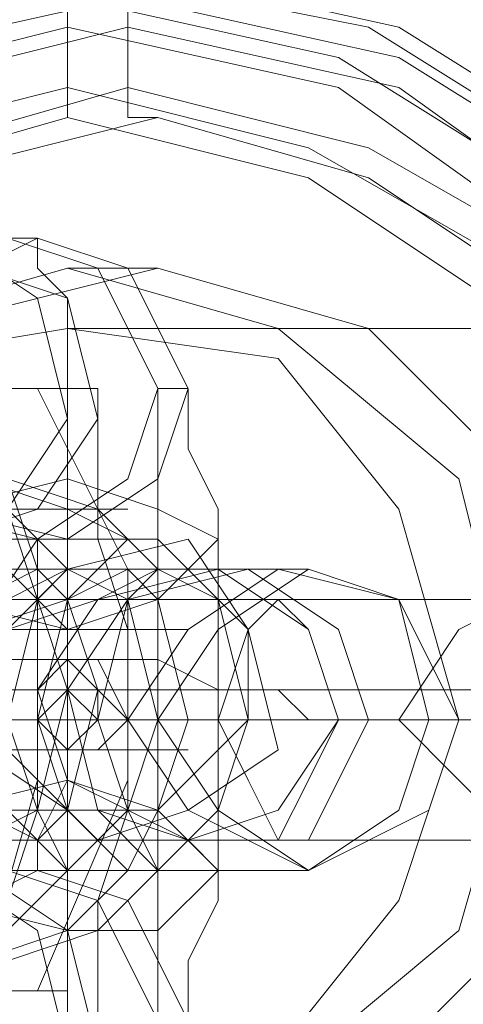
# Model space of a CAD drawing. Units: millimetres. Extents: x -760 to 8901, y 382 to 5358.
# Drawn here: x 2722 to 2731, y 2863 to 2884 of the extents above; entities that cross this region are included whole.
import ezdxf

# ---------------------------------------------------------------- set-up
doc = ezdxf.new("R2010")
doc.units = ezdxf.units.MM
doc.layers.get('0').update_dxf_attribs({"lineweight": 9})

msp = doc.modelspace()

# ---------------------------------------------------------------- linework, layer by layer
at = {"flags": 128}
for points in [[(2723.147, 2884.792), (2729.339, 2883.554), (2734.292, 2880.458), (2737.388, 2875.505), (2738.626, 2869.314), (2737.388, 2863.741), (2734.292, 2858.788), (2729.339, 2855.692), (2723.147, 2854.454), (2717.575, 2855.692), (2712.622, 2858.788), (2709.526, 2863.741), (2708.288, 2869.314), (2709.526, 2875.505), (2712.622, 2880.458), (2717.575, 2883.554), (2723.147, 2884.792)], [(2724.385, 2854.454), (2729.958, 2855.692), (2734.911, 2858.788), (2738.007, 2863.741), (2739.245, 2869.314), (2738.007, 2875.505), (2734.911, 2880.458), (2729.958, 2883.554), (2724.385, 2884.792), (2718.813, 2883.554), (2713.86, 2880.458), (2710.764, 2875.505), (2709.526, 2869.314), (2710.764, 2863.741), (2713.86, 2858.788), (2718.813, 2855.692), (2724.385, 2854.454)], [(2723.147, 2884.173), (2728.719, 2882.935), (2733.673, 2879.839), (2736.768, 2874.886), (2738.007, 2869.314), (2736.768, 2863.741), (2733.673, 2859.407), (2728.719, 2856.311), (2723.147, 2855.073), (2717.575, 2856.311), (2713.241, 2859.407), (2710.145, 2863.741), (2708.907, 2869.314), (2710.145, 2874.886), (2713.241, 2879.839), (2717.575, 2882.935), (2723.147, 2884.173)], [(2724.385, 2884.173), (2729.958, 2882.935), (2734.911, 2879.839), (2738.007, 2875.505), (2739.245, 2869.314), (2738.007, 2863.741), (2734.911, 2859.407), (2729.958, 2856.311), (2724.385, 2855.073), (2718.813, 2856.311), (2713.86, 2859.407), (2710.764, 2863.741), (2710.145, 2869.314), (2710.764, 2875.505), (2713.86, 2879.839), (2718.813, 2882.935), (2724.385, 2884.173)], [(2723.147, 2855.692), (2728.719, 2856.931), (2733.054, 2860.026), (2736.149, 2864.36), (2736.768, 2869.314), (2736.149, 2874.886), (2733.054, 2879.22), (2728.719, 2882.316), (2723.147, 2883.554), (2718.194, 2882.316), (2713.86, 2879.22), (2710.764, 2874.886), (2709.526, 2869.314), (2710.764, 2864.36), (2713.86, 2860.026), (2718.194, 2856.931), (2723.147, 2855.692)], [(2724.385, 2883.554), (2729.958, 2882.316), (2734.292, 2879.22), (2737.388, 2874.886), (2738.626, 2869.314), (2737.388, 2864.36), (2734.292, 2860.026), (2729.958, 2856.931), (2724.385, 2855.692), (2719.432, 2856.931), (2715.098, 2860.026), (2712.002, 2864.36), (2710.764, 2869.314), (2712.002, 2874.886), (2715.098, 2879.22), (2719.432, 2882.316), (2724.385, 2883.554)], [(2723.147, 2882.316), (2728.1, 2881.077), (2732.434, 2878.601), (2734.911, 2874.267), (2736.149, 2869.314), (2734.911, 2864.98), (2732.434, 2860.646), (2728.1, 2857.55), (2723.147, 2856.931), (2718.194, 2857.55), (2714.479, 2860.646), (2711.383, 2864.98), (2710.764, 2869.314), (2711.383, 2874.267), (2714.479, 2878.601), (2718.194, 2881.077), (2723.147, 2882.316)], [(2724.385, 2882.316), (2729.339, 2881.077), (2733.673, 2878.601), (2736.149, 2874.267), (2737.388, 2869.314), (2736.149, 2864.98), (2733.673, 2860.646), (2729.339, 2858.169), (2724.385, 2856.931), (2720.051, 2858.169), (2715.717, 2860.646), (2713.241, 2864.98), (2712.002, 2869.314), (2713.241, 2874.267), (2715.717, 2878.601), (2720.051, 2881.077), (2724.385, 2882.316)], [(2723.147, 2881.697), (2728.1, 2880.458), (2731.815, 2877.982), (2734.292, 2874.267), (2734.911, 2869.314), (2734.292, 2864.98), (2731.815, 2861.265), (2728.1, 2858.788), (2723.147, 2857.55), (2718.813, 2858.788), (2714.479, 2861.265), (2712.002, 2864.98), (2711.383, 2869.314), (2712.002, 2874.267), (2714.479, 2877.982), (2718.813, 2880.458), (2723.147, 2881.697)], [(2723.147, 2881.697), (2728.1, 2880.458), (2731.815, 2877.982), (2734.292, 2874.267), (2734.911, 2869.314), (2734.292, 2864.98), (2731.815, 2861.265), (2728.1, 2858.788), (2723.147, 2857.55), (2718.813, 2858.788), (2714.479, 2861.265), (2712.002, 2864.98), (2711.383, 2869.314), (2712.002, 2874.267), (2714.479, 2877.982), (2718.813, 2880.458), (2723.147, 2881.697)], [(2725.005, 2881.697), (2729.339, 2880.458), (2733.054, 2877.982), (2736.149, 2874.267), (2736.768, 2869.314), (2736.149, 2864.98), (2733.054, 2861.265), (2729.339, 2858.788), (2725.005, 2857.55), (2720.051, 2858.788), (2716.337, 2861.265), (2713.86, 2864.98), (2712.622, 2869.314), (2713.86, 2874.267), (2716.337, 2877.982), (2720.051, 2880.458), (2725.005, 2881.697)], [(2725.005, 2881.697), (2729.339, 2880.458), (2733.054, 2877.982), (2735.53, 2874.267), (2736.768, 2869.314), (2735.53, 2864.98), (2733.054, 2861.265), (2729.339, 2858.788), (2725.005, 2857.55), (2720.051, 2858.788), (2716.337, 2861.265), (2713.86, 2864.98), (2712.622, 2869.314), (2713.86, 2874.267), (2716.337, 2877.982), (2720.051, 2880.458), (2725.005, 2881.697)], [(2720.671, 2879.22), (2722.528, 2877.982), (2723.147, 2875.505), (2721.909, 2873.648), (2720.051, 2873.028), (2718.194, 2874.267), (2716.956, 2876.124), (2718.194, 2877.982), (2720.671, 2879.22)], [(2722.528, 2879.22), (2724.385, 2878.601), (2725.624, 2876.124), (2725.005, 2874.267), (2723.147, 2873.028), (2720.671, 2873.648), (2719.432, 2875.505), (2720.051, 2877.982), (2722.528, 2879.22)], [(2721.909, 2879.22), (2723.766, 2878.601), (2725.005, 2876.124), (2724.385, 2874.267), (2722.528, 2873.028), (2720.051, 2873.648), (2719.432, 2875.505), (2720.051, 2877.982), (2721.909, 2879.22)], [(2723.147, 2860.646), (2727.481, 2861.884), (2731.196, 2864.98), (2732.434, 2869.314), (2731.196, 2874.267), (2727.481, 2877.363), (2723.147, 2878.601), (2718.813, 2877.363), (2715.717, 2874.267), (2714.479, 2869.314), (2715.717, 2864.98), (2718.813, 2861.884), (2723.147, 2860.646)], [(2725.005, 2878.601), (2729.339, 2877.363), (2732.434, 2874.267), (2733.673, 2869.314), (2732.434, 2864.98), (2729.339, 2861.884), (2725.005, 2860.646), (2720.051, 2861.884), (2716.956, 2864.98), (2715.717, 2869.314), (2716.956, 2874.267), (2720.051, 2877.363), (2725.005, 2878.601)], [(2721.29, 2878.601), (2723.147, 2877.982), (2723.766, 2875.505), (2722.528, 2873.648), (2720.671, 2873.028), (2718.813, 2874.267), (2717.575, 2876.124), (2718.813, 2877.982), (2721.29, 2878.601)], [(2723.147, 2877.363), (2727.481, 2876.743), (2729.958, 2873.648), (2731.196, 2869.314), (2729.958, 2865.599), (2727.481, 2862.503), (2723.147, 2861.884), (2719.432, 2862.503), (2716.337, 2865.599), (2715.098, 2869.314), (2716.337, 2873.648), (2719.432, 2876.743), (2723.147, 2877.363)], [(2713.86, 2876.124), (2716.337, 2876.124), (2720.051, 2876.124), (2722.528, 2876.124), (2723.147, 2876.124), (2721.909, 2876.124), (2719.432, 2876.124), (2715.098, 2876.124), (2711.383, 2876.124), (2708.907, 2876.124), (2708.288, 2876.124), (2709.526, 2876.124), (2712.002, 2876.124)], [(2721.909, 2863.122), (2721.909, 2863.741), (2721.909, 2864.36), (2721.909, 2865.599), (2722.528, 2867.456), (2722.528, 2869.314), (2722.528, 2871.79), (2721.909, 2873.648), (2721.909, 2874.886), (2721.909, 2876.124), (2721.29, 2876.124), (2721.29, 2874.886), (2721.29, 2873.648), (2721.29, 2871.79), (2721.29, 2869.933), (2721.29, 2868.075), (2721.29, 2866.218), (2721.29, 2864.36), (2721.29, 2863.741), (2721.29, 2863.122)], [(2723.147, 2863.122), (2723.766, 2863.122), (2723.766, 2864.36), (2723.766, 2865.599), (2724.385, 2867.456), (2724.385, 2869.314), (2724.385, 2871.171), (2723.766, 2873.028), (2723.766, 2874.886), (2723.766, 2875.505), (2723.766, 2876.124), (2723.147, 2876.124), (2723.147, 2875.505), (2723.147, 2874.886), (2723.147, 2873.028), (2723.147, 2871.79), (2723.147, 2869.314), (2723.147, 2867.456), (2723.147, 2865.599), (2723.147, 2864.36)], [(2725.624, 2863.122), (2725.624, 2864.36), (2726.243, 2865.599), (2726.243, 2867.456), (2726.243, 2869.314), (2726.243, 2871.79), (2726.243, 2873.648), (2725.624, 2874.886), (2725.624, 2875.505), (2725.624, 2876.124), (2725.005, 2876.124), (2725.005, 2875.505), (2725.005, 2874.886), (2725.005, 2873.028), (2725.005, 2871.171), (2725.005, 2869.314), (2725.005, 2867.456), (2725.005, 2865.599), (2725.005, 2864.36), (2725.005, 2863.122)], [(2723.147, 2872.409), (2721.909, 2873.648), (2720.051, 2874.267), (2717.575, 2873.648), (2716.956, 2873.028), (2717.575, 2871.79), (2720.051, 2871.171), (2721.909, 2871.79), (2723.147, 2872.409)], [(2718.194, 2872.409), (2718.813, 2871.79), (2721.29, 2871.171), (2723.147, 2871.79), (2724.385, 2873.028), (2723.147, 2873.648), (2721.29, 2874.267), (2718.813, 2873.648), (2718.194, 2872.409)], [(2725.005, 2872.409), (2723.766, 2873.648), (2721.909, 2874.267), (2719.432, 2873.648), (2718.813, 2873.028), (2719.432, 2871.79), (2721.909, 2871.171), (2723.766, 2871.79), (2725.005, 2872.409)], [(2720.051, 2872.409), (2720.671, 2871.79), (2723.147, 2871.171), (2725.005, 2871.79), (2726.243, 2873.028), (2725.005, 2873.648), (2723.147, 2874.267), (2720.671, 2873.648), (2720.051, 2872.409)], [(2721.29, 2866.837), (2720.671, 2867.456), (2720.051, 2869.933), (2720.051, 2871.79), (2721.29, 2873.028), (2722.528, 2871.79), (2723.147, 2869.933), (2722.528, 2867.456), (2721.29, 2866.837)], [(2723.147, 2867.456), (2725.005, 2867.456), (2726.862, 2869.314), (2726.862, 2871.171), (2725.005, 2873.028), (2722.528, 2873.028), (2721.29, 2871.171), (2721.29, 2868.694), (2723.147, 2867.456)], [(2725.624, 2873.028), (2726.862, 2871.171), (2727.481, 2868.694), (2725.624, 2867.456), (2723.766, 2866.837), (2721.909, 2868.694), (2721.909, 2871.171), (2723.147, 2872.409), (2725.624, 2873.028)], [(2721.909, 2866.218), (2722.528, 2866.218), (2722.528, 2866.837), (2723.147, 2868.075), (2723.147, 2869.314), (2723.147, 2871.171), (2722.528, 2871.79), (2722.528, 2873.028), (2721.909, 2873.028), (2721.909, 2872.409), (2721.909, 2871.79), (2721.909, 2870.552), (2721.909, 2869.314), (2721.909, 2868.075), (2721.909, 2866.837)], [(2722.528, 2872.409), (2723.147, 2871.79), (2723.766, 2869.933), (2723.147, 2867.456), (2722.528, 2866.837), (2721.29, 2867.456), (2720.671, 2869.933), (2721.29, 2871.79), (2722.528, 2872.409)], [(2723.147, 2866.218), (2722.528, 2867.456), (2721.909, 2869.314), (2722.528, 2871.79), (2723.147, 2872.409), (2724.385, 2871.79), (2725.005, 2869.314), (2724.385, 2867.456), (2723.147, 2866.218)], [(2725.624, 2866.837), (2727.481, 2867.456), (2728.719, 2869.314), (2728.1, 2871.171), (2726.243, 2872.409), (2723.766, 2871.79), (2722.528, 2869.933), (2723.147, 2868.075), (2725.624, 2866.837)], [(2724.385, 2872.409), (2725.005, 2871.79), (2725.624, 2869.314), (2725.005, 2867.456), (2724.385, 2866.218), (2723.147, 2867.456), (2722.528, 2869.314), (2723.147, 2871.79), (2724.385, 2872.409)], [(2726.862, 2872.409), (2728.719, 2871.171), (2729.339, 2869.314), (2728.1, 2866.837), (2725.624, 2866.837), (2723.766, 2867.456), (2723.147, 2869.933), (2724.385, 2871.79), (2726.862, 2872.409)], [(2725.005, 2866.218), (2724.385, 2867.456), (2723.766, 2869.314), (2724.385, 2871.79), (2725.005, 2872.409), (2726.243, 2871.79), (2726.862, 2869.314), (2726.243, 2867.456), (2725.005, 2866.218)], [(2728.1, 2866.218), (2729.958, 2867.456), (2730.577, 2869.314), (2729.958, 2871.79), (2727.481, 2872.409), (2725.624, 2871.171), (2724.385, 2869.314), (2725.624, 2867.456), (2728.1, 2866.218)], [(2728.1, 2872.409), (2729.958, 2871.79), (2731.196, 2869.314), (2730.577, 2867.456), (2728.1, 2866.218), (2726.243, 2867.456), (2725.005, 2869.314), (2726.243, 2871.171), (2728.1, 2872.409)], [(2727.481, 2871.79), (2728.1, 2871.171), (2728.719, 2869.314), (2728.1, 2868.075), (2727.481, 2866.837), (2726.862, 2868.075), (2726.243, 2869.314), (2726.862, 2871.171), (2727.481, 2871.79)], [(2732.434, 2866.837), (2734.292, 2868.075), (2734.911, 2869.314), (2734.292, 2871.171), (2732.434, 2871.79), (2731.196, 2871.171), (2729.958, 2869.314), (2731.196, 2868.075), (2732.434, 2866.837)], [(2723.147, 2870.552), (2723.766, 2870.552), (2724.385, 2869.314), (2723.766, 2868.694), (2723.147, 2868.694), (2722.528, 2868.694), (2722.528, 2869.314), (2722.528, 2870.552), (2723.147, 2870.552)], [(2723.147, 2868.694), (2723.766, 2869.314), (2723.766, 2869.933), (2723.147, 2870.552), (2722.528, 2869.933), (2722.528, 2869.314), (2723.147, 2868.694)], [(2723.147, 2868.694), (2723.766, 2868.694), (2724.385, 2869.314), (2723.766, 2869.933), (2723.147, 2870.552), (2722.528, 2869.933), (2722.528, 2869.314), (2722.528, 2868.694), (2723.147, 2868.694)], [(2713.241, 2869.933), (2713.86, 2869.933), (2833.975, 2869.933), (2953.47, 2869.933), (3071.728, 2869.933), (3189.985, 2869.933), (3307.004, 2869.933), (3423.404, 2869.933), (3539.185, 2869.933), (3654.346, 2869.933), (3653.108, 2869.933), (3538.566, 2869.933), (3422.785, 2869.933), (3306.385, 2869.933), (3188.747, 2869.933), (3071.109, 2869.933), (2952.232, 2869.933), (2833.356, 2869.933)], [(2716.337, 2869.314), (2715.717, 2869.314), (2716.337, 2869.314), (2716.956, 2869.314), (2717.575, 2869.933), (2718.194, 2869.933), (2718.813, 2869.933), (2720.051, 2869.933), (2720.671, 2869.933), (2721.909, 2869.314), (2722.528, 2869.314), (2723.147, 2869.314), (2722.528, 2869.314), (2721.909, 2869.314), (2720.671, 2869.314), (2720.051, 2869.314), (2719.432, 2869.314), (2718.194, 2869.314), (2717.575, 2869.314), (2716.956, 2869.314)], [(2723.147, 2869.314), (2723.766, 2869.314), (2723.147, 2869.933), (2722.528, 2869.314), (2723.147, 2869.314)], [(2717.575, 2869.314), (2718.194, 2869.314), (2718.813, 2869.314), (2719.432, 2869.314), (2720.051, 2869.314), (2721.29, 2869.314), (2721.909, 2869.314), (2722.528, 2869.314), (2723.147, 2869.314), (2723.766, 2869.314), (2724.385, 2869.314), (2725.005, 2869.314), (2724.385, 2869.314), (2723.766, 2869.314), (2723.147, 2869.314), (2722.528, 2869.314), (2721.909, 2869.314), (2721.29, 2869.314), (2720.671, 2869.314), (2720.051, 2869.314), (2719.432, 2869.314), (2718.813, 2869.314), (2718.194, 2869.314)], [(2720.051, 2866.218), (2720.671, 2867.456), (2723.147, 2868.075), (2725.005, 2867.456), (2726.243, 2866.218), (2725.005, 2864.98), (2723.147, 2864.98), (2720.671, 2865.599), (2720.051, 2866.218)], [(2723.147, 2866.218), (2721.909, 2864.98), (2720.051, 2864.98), (2717.575, 2864.98), (2716.956, 2866.218), (2717.575, 2867.456), (2720.051, 2867.456), (2721.909, 2867.456), (2723.147, 2866.218)], [(2718.194, 2866.218), (2718.813, 2867.456), (2721.29, 2867.456), (2723.147, 2867.456), (2724.385, 2866.218), (2723.147, 2864.98), (2721.29, 2864.36), (2718.813, 2864.98), (2718.194, 2866.218)], [(2725.005, 2866.218), (2723.766, 2864.98), (2721.909, 2864.36), (2719.432, 2864.98), (2718.813, 2866.218), (2719.432, 2867.456), (2721.909, 2867.456), (2723.766, 2867.456), (2725.005, 2866.218)], [(2720.051, 2860.026), (2721.909, 2860.646), (2723.147, 2862.503), (2722.528, 2864.98), (2720.671, 2866.218), (2718.194, 2864.98), (2716.956, 2863.122), (2718.194, 2861.265), (2720.051, 2860.026)], [(2720.671, 2860.026), (2722.528, 2860.646), (2723.766, 2862.503), (2723.147, 2864.98), (2721.29, 2866.218), (2718.813, 2864.98), (2717.575, 2863.122), (2718.813, 2861.265), (2720.671, 2860.026)], [(2723.147, 2860.026), (2725.005, 2861.265), (2725.624, 2863.122), (2724.385, 2865.599), (2722.528, 2866.218), (2720.051, 2864.98), (2719.432, 2862.503), (2720.671, 2860.646), (2723.147, 2860.026)], [(2722.528, 2860.026), (2724.385, 2861.265), (2725.005, 2863.122), (2723.766, 2865.599), (2721.909, 2866.218), (2720.051, 2864.98), (2719.432, 2862.503), (2720.051, 2860.646), (2722.528, 2860.026)]]:
    msp.add_lwpolyline(points, close=True, dxfattribs=at)
for points in [[(2725.005, 2881.697), (2724.385, 2881.697), (2724.385, 2882.316), (2724.385, 2883.554), (2724.385, 2884.173), (2724.385, 2884.792), (2723.147, 2884.792), (2723.147, 2884.173), (2723.147, 2883.554), (2723.147, 2882.316), (2723.147, 2881.697)], [(2723.147, 2863.122), (2723.147, 2864.98), (2723.147, 2866.837), (2723.147, 2869.314), (2723.147, 2871.79), (2723.147, 2874.267), (2723.147, 2876.124), (2723.147, 2877.982), (2722.528, 2878.601), (2722.528, 2879.22), (2721.909, 2879.22), (2721.909, 2878.601), (2721.909, 2877.363), (2721.909, 2876.124), (2721.909, 2874.267), (2721.909, 2871.79), (2721.909, 2869.314), (2721.909, 2866.837), (2721.909, 2864.36), (2721.909, 2862.503)], [(2723.147, 2878.601), (2725.005, 2878.601)], [(2763.392, 2877.363), (2723.147, 2877.363)], [(2721.29, 2876.124), (2722.528, 2872.409), (2722.528, 2868.075), (2721.29, 2863.741)], [(2722.528, 2863.741), (2724.385, 2868.075), (2724.385, 2872.409), (2722.528, 2876.124)], [(2719.432, 2873.648), (2722.528, 2873.648), (2724.385, 2873.648), (2721.909, 2873.648), (2717.575, 2873.648), (2713.241, 2873.648), (2709.526, 2873.648), (2707.049, 2873.648), (2709.526, 2873.648)], [(2721.29, 2873.028), (2722.528, 2873.028), (2723.147, 2873.028), (2723.766, 2873.028), (2724.385, 2873.028), (2723.766, 2873.028), (2723.147, 2873.028), (2722.528, 2873.028), (2721.29, 2873.028)], [(2721.29, 2872.409), (2722.528, 2872.409), (2723.766, 2872.409), (2724.385, 2872.409), (2725.005, 2872.409), (2725.624, 2872.409), (2726.243, 2872.409), (2725.624, 2872.409), (2724.385, 2872.409), (2723.766, 2872.409), (2722.528, 2872.409), (2721.29, 2872.409)], [(2721.909, 2872.409), (2722.528, 2872.409), (2723.766, 2872.409), (2724.385, 2872.409), (2725.005, 2872.409), (2725.624, 2872.409), (2726.243, 2872.409), (2726.862, 2872.409), (2727.481, 2872.409), (2728.1, 2872.409), (2727.481, 2872.409), (2726.862, 2872.409), (2726.243, 2872.409), (2725.624, 2872.409), (2725.005, 2872.409), (2723.766, 2872.409), (2723.147, 2872.409), (2721.909, 2872.409)], [(2713.86, 2871.79), (2715.098, 2871.79), (2718.194, 2871.79), (2722.528, 2871.79), (2727.481, 2871.79), (2731.196, 2871.79), (2732.434, 2871.79)], [(2720.051, 2871.171), (2723.766, 2871.171), (2725.624, 2871.171), (2723.766, 2871.171), (2720.051, 2871.171), (2715.098, 2871.171), (2710.145, 2871.171), (2707.049, 2871.171), (2706.43, 2871.171), (2708.288, 2871.171)], [(2720.671, 2870.552), (2722.528, 2870.552), (2723.766, 2870.552), (2725.005, 2870.552), (2726.243, 2869.933), (2726.862, 2869.933), (2727.481, 2869.933), (2726.862, 2869.933), (2726.243, 2869.933), (2725.005, 2869.933), (2723.766, 2869.933), (2721.909, 2869.933)], [(2724.385, 2869.314), (2723.766, 2869.314), (2723.147, 2869.314), (2723.147, 2870.552)], [(3117.545, 2869.933), (2994.953, 2869.933), (2871.743, 2869.933), (2747.913, 2869.933), (2623.464, 2869.933), (2498.396, 2869.933), (2372.709, 2869.933), (2247.022, 2869.933), (2120.716, 2869.933), (1993.79, 2869.933), (1866.865, 2869.933), (1767.182, 2869.933)], [(1767.801, 2869.933), (1867.484, 2869.933), (1994.409, 2869.933), (2120.716, 2869.933), (2247.022, 2869.933), (2373.328, 2869.933), (2499.015, 2869.933), (2624.083, 2869.933), (2748.532, 2869.933), (2872.362, 2869.933), (2995.572, 2869.933), (3118.164, 2869.933)], [(2721.909, 2869.933), (2723.147, 2869.933), (2724.385, 2869.933), (2725.624, 2869.933), (2726.862, 2869.933), (2727.481, 2869.933), (2728.1, 2869.314), (2728.719, 2869.314), (2729.339, 2869.314), (2728.719, 2869.314), (2728.1, 2869.314), (2726.862, 2869.314), (2725.624, 2869.314), (2724.385, 2869.314), (2723.147, 2869.314), (2721.909, 2869.314)], [(2709.526, 2869.314), (2711.383, 2869.314), (2712.002, 2869.314), (2714.479, 2869.314), (2718.194, 2869.314), (2722.528, 2869.314), (2727.481, 2869.314), (2731.196, 2869.314), (2734.292, 2869.314), (2734.911, 2869.314), (2736.768, 2869.314)], [(2755.343, 2869.314), (2715.098, 2869.314)], [(2716.337, 2869.314), (2716.956, 2869.314), (2719.432, 2869.314), (2723.147, 2869.314), (2726.243, 2869.314), (2729.339, 2869.314), (2729.958, 2869.314)], [(2721.909, 2869.314), (2723.147, 2869.314), (2723.766, 2869.314), (2725.005, 2869.314), (2726.243, 2869.314), (2726.862, 2869.314), (2728.1, 2869.314), (2728.719, 2869.314), (2729.339, 2869.314), (2729.958, 2869.314), (2730.577, 2869.314), (2731.196, 2869.314), (2730.577, 2869.314), (2729.958, 2869.314), (2729.339, 2869.314), (2728.1, 2869.314), (2727.481, 2869.314), (2726.862, 2869.314), (2725.624, 2869.314), (2724.385, 2869.314), (2723.147, 2869.314), (2722.528, 2869.314), (2721.29, 2869.314)], [(2723.147, 2868.694), (2723.147, 2869.314), (2722.528, 2869.314)], [(2771.441, 2869.314), (2731.196, 2869.314)], [(2720.051, 2868.694), (2723.766, 2868.694), (2725.624, 2868.694), (2723.766, 2868.694), (2720.051, 2868.694), (2715.098, 2868.694), (2710.145, 2868.694), (2707.049, 2868.694), (2706.43, 2868.694), (2708.288, 2868.694)], [(2721.29, 2867.456), (2722.528, 2867.456), (2723.147, 2867.456), (2723.766, 2867.456), (2724.385, 2866.837), (2723.766, 2866.837), (2723.147, 2866.837), (2722.528, 2866.837), (2721.29, 2866.837)], [(2713.86, 2866.837), (2715.098, 2866.837), (2718.194, 2866.837), (2722.528, 2866.837), (2727.481, 2866.837), (2731.196, 2866.837), (2732.434, 2866.837)], [(2721.29, 2866.837), (2722.528, 2866.837), (2723.766, 2866.837), (2724.385, 2866.837), (2725.005, 2866.837), (2725.624, 2866.837), (2726.243, 2866.218), (2725.624, 2866.218), (2724.385, 2866.218), (2723.766, 2866.218), (2722.528, 2866.218), (2721.29, 2866.218)], [(2719.432, 2866.218), (2722.528, 2866.218), (2724.385, 2866.218), (2721.909, 2866.218), (2717.575, 2866.218), (2713.241, 2866.218), (2709.526, 2866.218), (2707.049, 2866.218), (2709.526, 2866.218)], [(2721.909, 2866.218), (2722.528, 2866.218), (2723.766, 2866.218), (2724.385, 2866.218), (2725.005, 2866.218), (2725.624, 2866.218), (2726.243, 2866.218), (2726.862, 2866.218), (2727.481, 2866.218), (2728.1, 2866.218), (2727.481, 2866.218), (2726.862, 2866.218), (2726.243, 2866.218), (2725.624, 2866.218), (2725.005, 2866.218), (2723.766, 2866.218), (2723.147, 2866.218), (2721.909, 2866.218)], [(2721.909, 2863.741), (2723.147, 2863.741), (2722.528, 2863.741), (2720.051, 2863.741)]]:
    msp.add_lwpolyline(points, dxfattribs=at)

doc.saveas('drawing.dxf')
